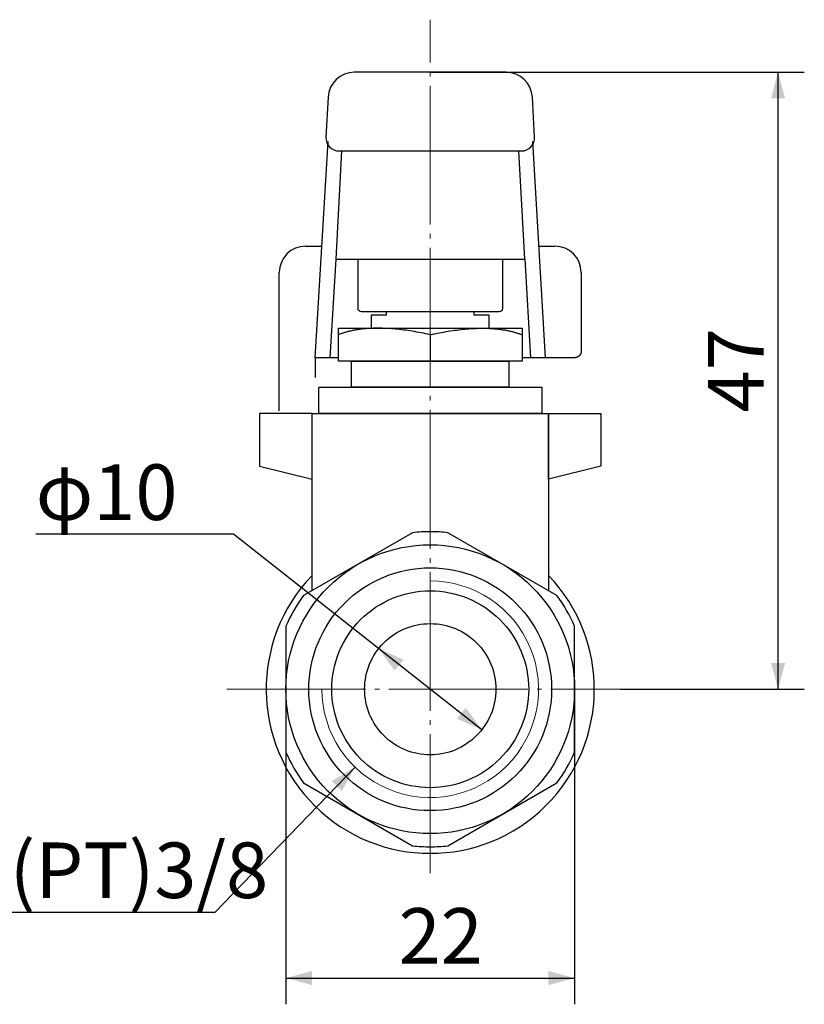
# Model space of a CAD drawing. Units: millimetres. Extents: x 7 to 394, y 25 to 275.
# Drawn here: x 134 to 194, y 86 to 161 of the extents above; entities that cross this region are included whole.
import ezdxf

# ---------------------------------------------------------------- set-up
doc = ezdxf.new("R2010")
doc.units = ezdxf.units.MM
doc.header["$LTSCALE"] = 5.08
doc.header["$PDMODE"] = 1
doc.header["$PDSIZE"] = -2
doc.linetypes.add('STYLE_09', pattern=[2.430556, 2.083333, -0.138889, 0.069444, -0.138889])
doc.layers.get('0').update_dxf_attribs({"lineweight": 15})
for name, color, linetype, lineweight in [('Kandu', 7, 'Continuous', 5), ('一般', 7, 'Continuous', 5), ('寸法', 7, 'Continuous', 5)]:
    doc.layers.add(name, color=color, linetype=linetype, lineweight=lineweight)
doc.styles.add('中ゴシック体', font='txt', dxfattribs={"bigfont": '中ゴシック体'})
doc.styles.add('ＶＷゴシック Std W5', font='txt', dxfattribs={"bigfont": 'ＶＷゴシック Std W5'})
doc.dimstyles.new('JOJI', dxfattribs={"dimtxt": 4.233333, "dimasz": 1.999878, "dimexe": 2, "dimexo": 0, "dimgap": 0.5, "dimtad": 1, "dimdec": 3, "dimzin": 11, "dimdsep": 46, "dimtxsty": '中ゴシック体', "dimblk": 'VW_FILLEDARROW', "dimcen": 0, "dimadec": 0, "dimazin": 0, "dimtfac": 1, "dimtdec": 3, "dimtix": 1, "dimtofl": 0, "dimtmove": 0, "dimatfit": 3, "dimldrblk": 'VW_FILLEDARROW', "dimfxl": 1, "dimfrac": 2, "dimtolj": 1, "dimtzin": 11, "dimarcsym": 0})

# ---------------------------------------------------------------- blocks, each defined once
blk = doc.blocks.new('*U8')
at = {"layer": '一般', "color": 7, "linetype": 'Continuous', "lineweight": 25}
blk.add_line((-38.174, -5.741), (-38.174, -7.741), dxfattribs=at)
for points in [[(-45.174, -5.241), (-31.174, -5.241), (-31.174, -7.741), (-45.174, -7.741)], [(-44.174, -7.741), (-32.174, -7.741), (-32.174, -9.741), (-44.174, -9.741)]]:
    blk.add_lwpolyline(points, close=True, dxfattribs=at)
for points in [[(-38.174, -5.741), (-42.672, -4.743), (-45.174, -5.741)], [(-38.174, -5.741), (-33.676, -4.743), (-31.174, -5.741)]]:
    blk.add_open_spline(points, degree=2, dxfattribs=at)
blk = doc.blocks.new('*D16')
at = {"layer": 'Defpoints', "color": 0, "lineweight": 0}
for p in [(165, 157), (179.5, 110), (191.5, 110)]:
    blk.add_point(p, dxfattribs=at)
at = {"layer": '寸法', "color": 0, "linetype": 'Continuous', "lineweight": -2}
for p, q in [((165, 157), (193.5, 157)), ((191.5, 110), (191.5, 157)), ((179.5, 110), (193.5, 110))]:
    blk.add_line(p, q, dxfattribs=at)
at = {"layer": '寸法', "color": 0, "lineweight": -2}
for points in [[(191.5, 157), (192.036, 155), (190.964, 155)], [(191.5, 110), (190.964, 112), (192.036, 112)]]:
    blk.add_solid(points, dxfattribs=at)
at = {"color": 0, "linetype": 'Continuous', "lineweight": -2}
blk.add_wipeout([(191, 131.087), (191, 135.913), (186.767, 135.913), (186.767, 131.087)], dxfattribs=at).dxf.layer = '寸法'
at = {"layer": '寸法', "color": 0, "insert": (186.174, 131.087), "char_height": 4.2333, "attachment_point": 1, "rotation": 90, "line_spacing_factor": 0.60241, "style": '中ゴシック体'}
blk.add_mtext('47', dxfattribs=at)
blk = doc.blocks.new('VW_FILLEDARROW')
at = {"color": 0, "lineweight": -2}
blk.add_solid([(0, 0), (-1, -0.268), (-1, 0.268)], dxfattribs=at)
blk = doc.blocks.new('*D18')
at = {"layer": 'Defpoints', "color": 0, "lineweight": 0}
for p in [(154, 110), (176, 110), (154, 88)]:
    blk.add_point(p, dxfattribs=at)
at = {"layer": '寸法', "color": 0, "linetype": 'Continuous', "lineweight": -2}
for p, q in [((154, 110), (154, 86)), ((176, 110), (176, 86)), ((154, 88), (176, 88))]:
    blk.add_line(p, q, dxfattribs=at)
at = {"layer": '寸法', "color": 0, "lineweight": -2}
for points in [[(154, 88), (156, 88.536), (156, 87.464)], [(176, 88), (174, 87.464), (174, 88.536)]]:
    blk.add_solid(points, dxfattribs=at)
at = {"color": 0, "linetype": 'Continuous', "lineweight": -2}
blk.add_wipeout([(162.587, 88.5), (167.413, 88.5), (167.413, 92.733), (162.587, 92.733)], dxfattribs=at).dxf.layer = '寸法'
at = {"layer": '寸法', "color": 0, "insert": (162.587, 93.326), "char_height": 4.2333, "attachment_point": 1, "line_spacing_factor": 0.60241, "style": '中ゴシック体'}
blk.add_mtext('22', dxfattribs=at)
blk = doc.blocks.new('*D19')
at = {"layer": 'Defpoints', "color": 0, "lineweight": 0}
for p in [(161.07, 113.091), (168.93, 106.909)]:
    blk.add_point(p, dxfattribs=at)
at = {"layer": '寸法', "color": 0, "linetype": 'Continuous', "lineweight": -2}
for p, q in [((150, 121.8), (134.941, 121.8)), ((161.07, 113.091), (150, 121.8)), ((168.93, 106.909), (161.07, 113.091))]:
    blk.add_line(p, q, dxfattribs=at)
at = {"layer": '寸法', "color": 0, "lineweight": -2}
for points in [[(161.07, 113.091), (162.962, 112.249), (162.287, 111.416)], [(168.93, 106.909), (167.038, 107.751), (167.713, 108.584)]]:
    blk.add_solid(points, dxfattribs=at)
at = {"color": 0, "linetype": 'Continuous', "lineweight": -2}
blk.add_wipeout([(134.941, 122.3), (144, 122.3), (144, 126.533), (134.941, 126.533)], dxfattribs=at).dxf.layer = '寸法'
at = {"layer": '寸法', "color": 0, "insert": (134.941, 127.126), "char_height": 4.2333, "attachment_point": 1, "line_spacing_factor": 0.60241, "style": '中ゴシック体'}
blk.add_mtext('φ10', dxfattribs=at)
blk = doc.blocks.new('*D20')
at = {"layer": 'Defpoints', "color": 0, "lineweight": 0}
for p in [(170.728, 115.937), (159.272, 104.063)]:
    blk.add_point(p, dxfattribs=at)
at = {"layer": '寸法', "color": 0, "linetype": 'Continuous', "lineweight": -2}
for p, q in [((159.272, 104.063), (148.6, 93)), ((148.6, 93), (121.137, 93))]:
    blk.add_line(p, q, dxfattribs=at)
at = {"layer": '寸法', "color": 0, "lineweight": -2}
blk.add_solid([(159.272, 104.063), (158.268, 102.252), (157.497, 102.996)], dxfattribs=at)
at = {"color": 0, "linetype": 'Continuous', "lineweight": -2}
blk.add_wipeout([(121.137, 93.5), (142.6, 93.5), (142.6, 97.733), (121.137, 97.733)], dxfattribs=at).dxf.layer = '寸法'
at = {"layer": '寸法', "color": 0, "insert": (121.137, 98.326), "char_height": 4.23333, "attachment_point": 1, "line_spacing_factor": 0.60241, "style": '中ゴシック体'}
blk.add_mtext('2-Rc(PT)3/8', dxfattribs=at)

msp = doc.modelspace()

# ---------------------------------------------------------------- linework, layer by layer
at = {"layer": 'Kandu', "color": 7, "linetype": 'Continuous', "lineweight": 25}
for p, q in [((156.2381, 135.25), (157.2211, 151.7192)), ((172.7789, 151.7192), (173.7619, 135.25)), ((158.2457, 151.0185), (157.8, 142.75)), ((172.2, 142.75), (171.7553, 151)), ((155.5, 143.75), (156.7454, 143.75)), ((173.2546, 143.75), (174.5, 143.75)), ((157.8, 142.75), (157.3523, 135.25)), ((157.8, 142.75), (172.2, 142.75)), ((172.2, 142.75), (172.6477, 135.25)), ((153.5, 131.2), (153.5, 141.75)), ((176.5, 141.75), (176.5, 139.5)), ((176.5, 139.5), (176.5, 135.75)), ((156.2381, 135.25), (156.2381, 133.75)), ((158, 135.25), (156.2381, 135.25)), ((176, 135.25), (172, 135.25)), ((176.0031, 135.25), (176, 135.25)), ((176.0061, 135.25), (176.0031, 135.25)), ((176.0092, 135.2501), (176.0061, 135.25)), ((176.0123, 135.2502), (176.0092, 135.2501)), ((176.0153, 135.2502), (176.0123, 135.2502)), ((176.0184, 135.2503), (176.0153, 135.2502)), ((176.0215, 135.2505), (176.0184, 135.2503)), ((176.0245, 135.2506), (176.0215, 135.2505)), ((176.0276, 135.2508), (176.0245, 135.2506)), ((176.0307, 135.251), (176.0276, 135.2508)), ((176.0337, 135.2511), (176.0307, 135.251)), ((176.0368, 135.2514), (176.0337, 135.2511)), ((176.0398, 135.2516), (176.0368, 135.2514)), ((176.0429, 135.2519), (176.0398, 135.2516)), ((176.046, 135.2521), (176.0429, 135.2519)), ((176.049, 135.2524), (176.046, 135.2521)), ((176.0521, 135.2527), (176.049, 135.2524)), ((176.0551, 135.2531), (176.0521, 135.2527)), ((176.0582, 135.2534), (176.0551, 135.2531)), ((176.0612, 135.2538), (176.0582, 135.2534)), ((176.0643, 135.2542), (176.0612, 135.2538)), ((176.0673, 135.2546), (176.0643, 135.2542)), ((176.0703, 135.255), (176.0673, 135.2546)), ((176.0734, 135.2554), (176.0703, 135.255)), ((176.0764, 135.2559), (176.0734, 135.2554)), ((176.0794, 135.2564), (176.0764, 135.2559)), ((176.0825, 135.2569), (176.0794, 135.2564)), ((176.0855, 135.2574), (176.0825, 135.2569)), ((176.0885, 135.2579), (176.0855, 135.2574)), ((176.0915, 135.2585), (176.0885, 135.2579)), ((176.0945, 135.259), (176.0915, 135.2585)), ((176.0976, 135.2596), (176.0945, 135.259)), ((176.1006, 135.2602), (176.0976, 135.2596)), ((176.1036, 135.2609), (176.1006, 135.2602)), ((176.1066, 135.2615), (176.1036, 135.2609)), ((176.1096, 135.2622), (176.1066, 135.2615)), ((176.1125, 135.2628), (176.1096, 135.2622)), ((176.1155, 135.2635), (176.1125, 135.2628)), ((176.1185, 135.2643), (176.1155, 135.2635)), ((176.1215, 135.265), (176.1185, 135.2643)), ((176.1245, 135.2657), (176.1215, 135.265)), ((176.1274, 135.2665), (176.1245, 135.2657)), ((176.1304, 135.2673), (176.1274, 135.2665)), ((176.1334, 135.2681), (176.1304, 135.2673)), ((176.1363, 135.2689), (176.1334, 135.2681)), ((176.1393, 135.2698), (176.1363, 135.2689)), ((176.1422, 135.2707), (176.1393, 135.2698)), ((176.1451, 135.2715), (176.1422, 135.2707)), ((176.1481, 135.2724), (176.1451, 135.2715)), ((176.151, 135.2734), (176.1481, 135.2724)), ((176.1539, 135.2743), (176.151, 135.2734)), ((176.1568, 135.2752), (176.1539, 135.2743)), ((176.1598, 135.2762), (176.1568, 135.2752)), ((176.1627, 135.2772), (176.1598, 135.2762)), ((176.1656, 135.2782), (176.1627, 135.2772)), ((176.1684, 135.2792), (176.1656, 135.2782)), ((176.1713, 135.2803), (176.1684, 135.2792)), ((176.1742, 135.2813), (176.1713, 135.2803)), ((176.1771, 135.2824), (176.1742, 135.2813)), ((176.18, 135.2835), (176.1771, 135.2824)), ((176.1828, 135.2846), (176.18, 135.2835)), ((176.1857, 135.2858), (176.1828, 135.2846)), ((176.1885, 135.2869), (176.1857, 135.2858)), ((176.1913, 135.2881), (176.1885, 135.2869)), ((176.1942, 135.2893), (176.1913, 135.2881)), ((176.197, 135.2905), (176.1942, 135.2893)), ((176.1998, 135.2917), (176.197, 135.2905)), ((176.2026, 135.2929), (176.1998, 135.2917)), ((176.2054, 135.2942), (176.2026, 135.2929)), ((176.2082, 135.2954), (176.2054, 135.2942)), ((176.211, 135.2967), (176.2082, 135.2954)), ((176.2138, 135.298), (176.211, 135.2967)), ((176.2165, 135.2993), (176.2138, 135.298)), ((176.2193, 135.3007), (176.2165, 135.2993)), ((176.2221, 135.302), (176.2193, 135.3007)), ((176.2248, 135.3034), (176.2221, 135.302)), ((176.2275, 135.3048), (176.2248, 135.3034)), ((176.2303, 135.3062), (176.2275, 135.3048)), ((176.233, 135.3076), (176.2303, 135.3062)), ((176.2357, 135.309), (176.233, 135.3076)), ((176.2384, 135.3105), (176.2357, 135.309)), ((176.2411, 135.312), (176.2384, 135.3105)), ((176.2438, 135.3135), (176.2411, 135.312)), ((176.2464, 135.315), (176.2438, 135.3135)), ((176.2491, 135.3165), (176.2464, 135.315)), ((176.2518, 135.318), (176.2491, 135.3165)), ((176.2544, 135.3196), (176.2518, 135.318)), ((176.2571, 135.3211), (176.2544, 135.3196)), ((176.2597, 135.3227), (176.2571, 135.3211)), ((176.2623, 135.3243), (176.2597, 135.3227)), ((176.2649, 135.3259), (176.2623, 135.3243)), ((176.2675, 135.3276), (176.2649, 135.3259)), ((176.2701, 135.3292), (176.2675, 135.3276)), ((176.2727, 135.3309), (176.2701, 135.3292)), ((176.2752, 135.3326), (176.2727, 135.3309)), ((176.2778, 135.3343), (176.2752, 135.3326)), ((176.2803, 135.336), (176.2778, 135.3343)), ((176.2829, 135.3377), (176.2803, 135.336)), ((176.2854, 135.3395), (176.2829, 135.3377)), ((176.2879, 135.3412), (176.2854, 135.3395)), ((176.2904, 135.343), (176.2879, 135.3412)), ((176.2929, 135.3448), (176.2904, 135.343)), ((176.2954, 135.3466), (176.2929, 135.3448)), ((176.2978, 135.3484), (176.2954, 135.3466)), ((176.3003, 135.3502), (176.2978, 135.3484)), ((176.3028, 135.3521), (176.3003, 135.3502)), ((176.3052, 135.354), (176.3028, 135.3521)), ((176.3076, 135.3558), (176.3052, 135.354)), ((176.31, 135.3577), (176.3076, 135.3558)), ((176.3124, 135.3596), (176.31, 135.3577)), ((176.3148, 135.3616), (176.3124, 135.3596)), ((176.3172, 135.3635), (176.3148, 135.3616)), ((176.3196, 135.3655), (176.3172, 135.3635)), ((176.3219, 135.3674), (176.3196, 135.3655)), ((176.3243, 135.3694), (176.3219, 135.3674)), ((176.3266, 135.3714), (176.3243, 135.3694)), ((176.3289, 135.3734), (176.3266, 135.3714)), ((176.3312, 135.3754), (176.3289, 135.3734)), ((176.3335, 135.3775), (176.3312, 135.3754)), ((176.3358, 135.3795), (176.3335, 135.3775)), ((176.338, 135.3816), (176.3358, 135.3795)), ((176.3403, 135.3837), (176.338, 135.3816)), ((176.3425, 135.3858), (176.3403, 135.3837)), ((176.3448, 135.3879), (176.3425, 135.3858)), ((176.347, 135.39), (176.3448, 135.3879)), ((176.3492, 135.3921), (176.347, 135.39)), ((176.3514, 135.3943), (176.3492, 135.3921)), ((176.3535, 135.3965), (176.3514, 135.3943)), ((176.3557, 135.3986), (176.3535, 135.3965)), ((176.3579, 135.4008), (176.3557, 135.3986)), ((176.36, 135.403), (176.3579, 135.4008)), ((176.3621, 135.4052), (176.36, 135.403)), ((176.3642, 135.4075), (176.3621, 135.4052)), ((176.3663, 135.4097), (176.3642, 135.4075)), ((176.3684, 135.412), (176.3663, 135.4097)), ((176.3705, 135.4142), (176.3684, 135.412)), ((176.3725, 135.4165), (176.3705, 135.4142)), ((176.3746, 135.4188), (176.3725, 135.4165)), ((176.3766, 135.4211), (176.3746, 135.4188)), ((176.3786, 135.4234), (176.3766, 135.4211)), ((176.3806, 135.4257), (176.3786, 135.4234)), ((176.3826, 135.4281), (176.3806, 135.4257)), ((176.3845, 135.4304), (176.3826, 135.4281)), ((176.3865, 135.4328), (176.3845, 135.4304)), ((176.3884, 135.4352), (176.3865, 135.4328)), ((176.3904, 135.4376), (176.3884, 135.4352)), ((176.3923, 135.44), (176.3904, 135.4376)), ((176.3942, 135.4424), (176.3923, 135.44)), ((176.396, 135.4448), (176.3942, 135.4424)), ((176.3979, 135.4472), (176.396, 135.4448)), ((176.3998, 135.4497), (176.3979, 135.4472)), ((176.4016, 135.4522), (176.3998, 135.4497)), ((176.4034, 135.4546), (176.4016, 135.4522)), ((176.4052, 135.4571), (176.4034, 135.4546)), ((176.407, 135.4596), (176.4052, 135.4571)), ((176.4088, 135.4621), (176.407, 135.4596)), ((176.4105, 135.4646), (176.4088, 135.4621)), ((176.4123, 135.4671), (176.4105, 135.4646)), ((176.414, 135.4697), (176.4123, 135.4671)), ((176.4157, 135.4722), (176.414, 135.4697)), ((176.4174, 135.4748), (176.4157, 135.4722)), ((176.4191, 135.4773), (176.4174, 135.4748)), ((176.4208, 135.4799), (176.4191, 135.4773)), ((176.4224, 135.4825), (176.4208, 135.4799)), ((176.4241, 135.4851), (176.4224, 135.4825)), ((176.4257, 135.4877), (176.4241, 135.4851)), ((176.4273, 135.4903), (176.4257, 135.4877)), ((176.4289, 135.4929), (176.4273, 135.4903)), ((176.4304, 135.4956), (176.4289, 135.4929)), ((176.432, 135.4982), (176.4304, 135.4956)), ((176.4335, 135.5009), (176.432, 135.4982)), ((176.435, 135.5036), (176.4335, 135.5009)), ((176.4365, 135.5062), (176.435, 135.5036)), ((176.438, 135.5089), (176.4365, 135.5062)), ((176.4395, 135.5116), (176.438, 135.5089)), ((176.441, 135.5143), (176.4395, 135.5116)), ((176.4424, 135.517), (176.441, 135.5143)), ((176.4438, 135.5197), (176.4424, 135.517)), ((176.4452, 135.5225), (176.4438, 135.5197)), ((176.4466, 135.5252), (176.4452, 135.5225)), ((176.448, 135.5279), (176.4466, 135.5252)), ((176.4493, 135.5307), (176.448, 135.5279)), ((176.4507, 135.5335), (176.4493, 135.5307)), ((176.452, 135.5362), (176.4507, 135.5335)), ((176.4533, 135.539), (176.452, 135.5362)), ((176.4546, 135.5418), (176.4533, 135.539)), ((176.4558, 135.5446), (176.4546, 135.5418)), ((176.4571, 135.5474), (176.4558, 135.5446)), ((176.4583, 135.5502), (176.4571, 135.5474)), ((176.4595, 135.553), (176.4583, 135.5502)), ((176.4607, 135.5558), (176.4595, 135.553)), ((176.4619, 135.5587), (176.4607, 135.5558)), ((176.4631, 135.5615), (176.4619, 135.5587)), ((176.4642, 135.5643), (176.4631, 135.5615)), ((176.4654, 135.5672), (176.4642, 135.5643)), ((176.4665, 135.57), (176.4654, 135.5672)), ((176.4676, 135.5729), (176.4665, 135.57)), ((176.4687, 135.5758), (176.4676, 135.5729)), ((176.4697, 135.5787), (176.4687, 135.5758)), ((176.4708, 135.5816), (176.4697, 135.5787)), ((176.4718, 135.5844), (176.4708, 135.5816)), ((176.4728, 135.5873), (176.4718, 135.5844)), ((176.4738, 135.5902), (176.4728, 135.5873)), ((176.4748, 135.5932), (176.4738, 135.5902)), ((176.4757, 135.5961), (176.4748, 135.5932)), ((176.4766, 135.599), (176.4757, 135.5961)), ((176.4776, 135.6019), (176.4766, 135.599)), ((176.4785, 135.6049), (176.4776, 135.6019)), ((176.4793, 135.6078), (176.4785, 135.6049)), ((176.4802, 135.6107), (176.4793, 135.6078)), ((176.4811, 135.6137), (176.4802, 135.6107)), ((176.4819, 135.6166), (176.4811, 135.6137)), ((176.4827, 135.6196), (176.4819, 135.6166)), ((176.4835, 135.6226), (176.4827, 135.6196)), ((176.4843, 135.6255), (176.4835, 135.6226)), ((176.485, 135.6285), (176.4843, 135.6255)), ((176.4857, 135.6315), (176.485, 135.6285)), ((176.4865, 135.6345), (176.4857, 135.6315)), ((176.4872, 135.6375), (176.4865, 135.6345)), ((176.4878, 135.6404), (176.4872, 135.6375)), ((176.4885, 135.6434), (176.4878, 135.6404)), ((176.4891, 135.6464), (176.4885, 135.6434)), ((176.4898, 135.6494), (176.4891, 135.6464)), ((176.4904, 135.6524), (176.4898, 135.6494)), ((176.491, 135.6555), (176.4904, 135.6524)), ((176.4915, 135.6585), (176.491, 135.6555)), ((176.4921, 135.6615), (176.4915, 135.6585)), ((176.4926, 135.6645), (176.4921, 135.6615)), ((176.4931, 135.6675), (176.4926, 135.6645)), ((176.4936, 135.6706), (176.4931, 135.6675)), ((176.4941, 135.6736), (176.4936, 135.6706)), ((176.4946, 135.6766), (176.4941, 135.6736)), ((176.495, 135.6797), (176.4946, 135.6766)), ((176.4954, 135.6827), (176.495, 135.6797)), ((176.4958, 135.6857), (176.4954, 135.6827)), ((176.4962, 135.6888), (176.4958, 135.6857)), ((176.4966, 135.6918), (176.4962, 135.6888)), ((176.4969, 135.6949), (176.4966, 135.6918)), ((176.4973, 135.6979), (176.4969, 135.6949)), ((176.4976, 135.701), (176.4973, 135.6979)), ((176.4979, 135.704), (176.4976, 135.701)), ((176.4981, 135.7071), (176.4979, 135.704)), ((176.4984, 135.7102), (176.4981, 135.7071)), ((176.4986, 135.7132), (176.4984, 135.7102)), ((176.4989, 135.7163), (176.4986, 135.7132)), ((176.499, 135.7193), (176.4989, 135.7163)), ((176.4992, 135.7224), (176.499, 135.7193)), ((176.4994, 135.7255), (176.4992, 135.7224)), ((176.4995, 135.7285), (176.4994, 135.7255)), ((176.4997, 135.7316), (176.4995, 135.7285)), ((176.4998, 135.7347), (176.4997, 135.7316)), ((176.4999, 135.7408), (176.4998, 135.7377)), ((176.4998, 135.7377), (176.4998, 135.7347)), ((176.5, 135.7439), (176.4999, 135.7408)), ((176.5, 135.75), (176.5, 135.7469)), ((176.5, 135.7469), (176.5, 135.7439))]:
    msp.add_line(p, q, dxfattribs=at)
at = {"layer": 'Kandu', "color": 7, "linetype": 'Continuous', "lineweight": 25, "flags": 128}
for points in [[(159.2133, 157, 0.3988904), (157.2161, 155.1051), (157.2156, 155.0958), (157.0554, 152.0526, 0.4297051), (158.054, 151), (171.946, 151, 0.4297044), (172.9446, 152.0526), (172.7844, 155.0958), (172.7839, 155.1051, 0.3988904), (170.7866, 157)], [(159.5, 142.75), (170.5, 142.75), (170.5, 139, -0.4142136), (170.25, 138.75), (159.75, 138.75, -0.4142136), (159.5, 139)]]:
    msp.add_lwpolyline(points, format="xyb", close=True, dxfattribs=at)
at = {"layer": 'Kandu', "color": 7, "linetype": 'Continuous', "lineweight": 25}
for centre, start, end in [((155.5, 141.75), 90, 180), ((174.5, 141.75), 0, 90)]:
    msp.add_arc(centre, 2, start, end, dxfattribs=at)
at = {"layer": '一般', "color": 7, "linetype": 'STYLE_09', "lineweight": 9}
for p, q in [((165, 96), (165, 161)), ((149.5, 110), (179.5, 110))]:
    msp.add_line(p, q, dxfattribs=at)
at = {"layer": '一般', "color": 7, "linetype": 'Continuous', "lineweight": 25}
for p, q in [((156, 117.5056), (156, 131)), ((156, 131), (174, 131)), ((174, 131), (174, 117.5056))]:
    msp.add_line(p, q, dxfattribs=at)
for points in [[(169.5, 138.5), (168.35, 138.5), (168.35, 138.75), (161.65, 138.75), (161.65, 138.5), (160.5, 138.5), (160.5, 137.5), (169.5, 137.5)], [(156.5, 133), (173.5, 133), (173.5, 131), (156.5, 131)], [(156, 131), (152, 131), (152, 127), (156, 126)], [(174, 131), (178, 131), (178, 127), (174, 126)]]:
    msp.add_lwpolyline(points, close=True, dxfattribs=at)
at = {"layer": '一般', "color": 7, "linetype": 'Continuous', "lineweight": 25, "flags": 128}
for points in [[(166.3467, 121.9242, 0.0281227), (165, 122, 0.0281227), (163.6533, 121.9242), (155.3467, 117.1284, 0.0562898), (154, 114.7958), (154, 105.2042, 0.0562898), (155.3467, 102.8716), (163.6533, 98.0758, 0.0281227), (165, 98, 0.0281227), (166.3467, 98.0758), (174.6533, 102.8716, 0.0562899), (176, 105.2042), (176, 114.7958, 0.0562899), (174.6533, 117.1284)], [(154, 110, -0.4142136), (165, 121, -0.4142136), (176, 110, -0.4142136), (165, 99, -0.4142136)], [(155.75, 110, -0.4142136), (165, 119.25, -0.4142136), (174.25, 110, -0.4142136), (165, 100.75, -0.4142136)], [(157.5, 110, -0.4142136), (165, 117.5, -0.4142136), (172.5, 110, -0.4142136), (165, 102.5, -0.4142136)], [(160, 110, -0.4142136), (165, 115, -0.4142136), (170, 110, -0.4142136), (165, 105, -0.4142136)]]:
    msp.add_lwpolyline(points, format="xyb", close=True, dxfattribs=at)
at = {"layer": '一般', "color": 7, "linetype": 'Continuous', "lineweight": 25}
msp.add_arc((165, 110), 12.5, 136.05448, 43.94552, dxfattribs=at)
at = {"layer": '一般', "color": 7, "linetype": 'Continuous', "lineweight": 15}
msp.add_arc((165, 110), 8.25, 180.000044, 90.000092, dxfattribs=at)

# ---------------------------------------------------------------- block references
at = {"layer": '一般', "color": 7}
msp.add_blockref('*U8', (203.1742, 142.7406), dxfattribs=at)

# ---------------------------------------------------------------- next in the draw order: dimensions: what is measured, and where the dimension line sits
at = {"layer": '寸法', "color": 7, "linetype": 'Continuous', "lineweight": 9}
dim = msp.add_linear_dim(base=(191.5, 110), p1=(165, 157), p2=(179.5, 110), angle=90, dimstyle='JOJI', override={"dimdec": 2, "dimpost": '<>', "dimtxsty": 'ＶＷゴシック Std W5', "dimtmove": 2}, dxfattribs=at)
dim.commit()
dim.dimension.update_dxf_attribs({"geometry": '*D16', "text_midpoint": (191.5, 133.5)})

# ---------------------------------------------------------------- next in the draw order: dimensions: what is measured, and where the dimension line sits
dim = msp.add_linear_dim(base=(154, 88), p1=(176, 110), p2=(154, 110), dimstyle='JOJI', override={"dimdec": 2, "dimpost": '<>', "dimtxsty": 'ＶＷゴシック Std W5', "dimtmove": 2}, dxfattribs=at)
dim.commit()
dim.dimension.update_dxf_attribs({"geometry": '*D18', "text_midpoint": (165, 88)})

# ---------------------------------------------------------------- next in the draw order: dimensions: what is measured, and where the dimension line sits
dim = msp.add_diameter_dim_2p(p1=(168.9298, 106.9086), p2=(161.0702, 113.0914), dimstyle='JOJI', override={"dimtih": 1, "dimtoh": 1, "dimpost": '', "dimtxsty": 'ＶＷゴシック Std W5', "dimblk": 'VW_FILLEDARROW', "dimse1": 1, "dimse2": 1, "dimtix": 0, "dimtofl": 1, "dimatfit": 0}, dxfattribs=at)
dim.commit()
dim.dimension.update_dxf_attribs({"geometry": '*D19', "text_midpoint": (144, 121.8)})

# ---------------------------------------------------------------- next in the draw order: dimensions: what is measured, and where the dimension line sits
dim = msp.add_diameter_dim_2p(p1=(170.7279, 115.9375), p2=(159.2721, 104.0625), text='2-Rc(PT)3/8', dimstyle='JOJI', override={"dimtih": 1, "dimtoh": 1, "dimpost": '<>', "dimtxsty": 'ＶＷゴシック Std W5', "dimblk": 'VW_FILLEDARROW', "dimse1": 1, "dimse2": 1, "dimtix": 0, "dimatfit": 0}, dxfattribs=at)
dim.commit()
dim.dimension.update_dxf_attribs({"geometry": '*D20', "text_midpoint": (142.6, 93)})

doc.saveas('drawing.dxf')
